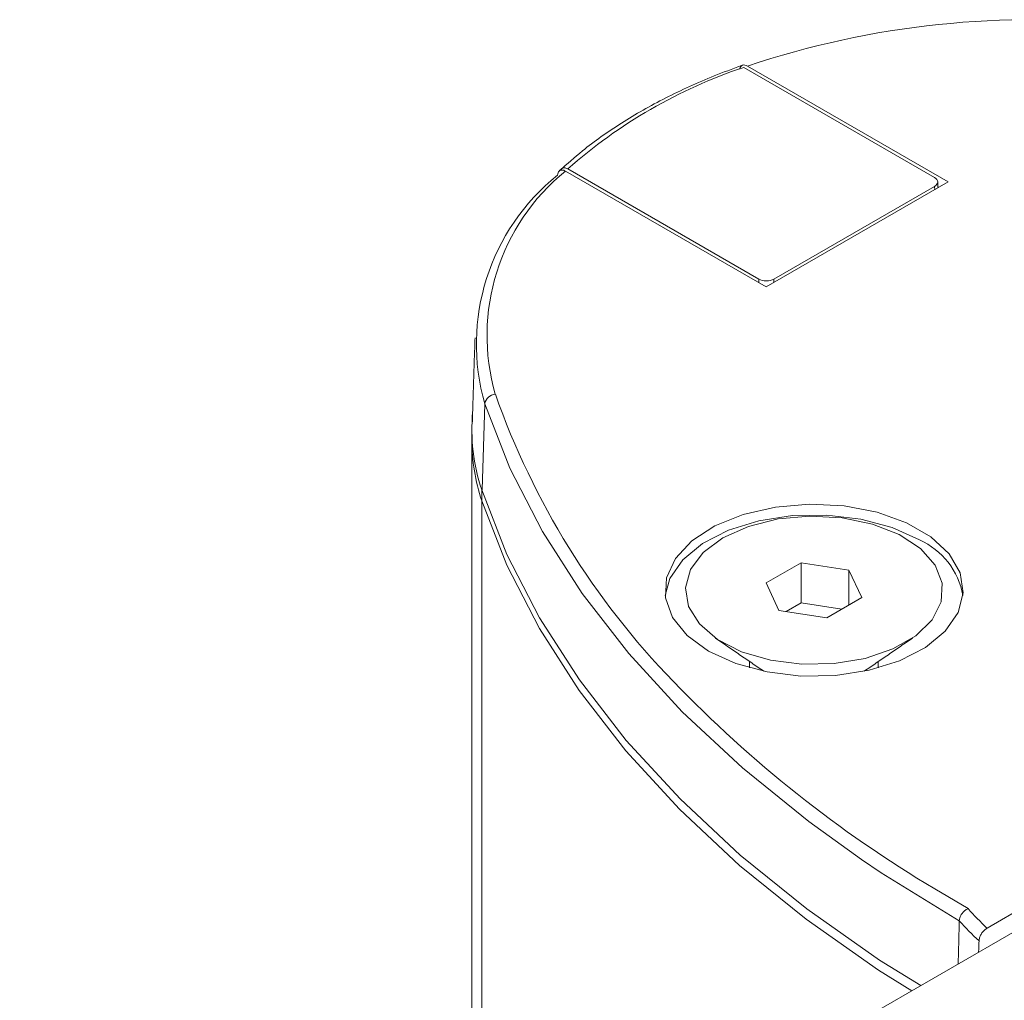
# Model space of a CAD drawing. Units: millimetres. Extents: x -45896 to -40646, y -1091 to 6334.
# Drawn here: x -42775 to -42746, y 1788 to 1816 of the extents above; entities that cross this region are included whole.
import ezdxf

# ---------------------------------------------------------------- set-up
doc = ezdxf.new("R2010")
doc.units = ezdxf.units.MM
doc.header["$LTSCALE"] = 3
doc.layers.get('0').update_dxf_attribs({"lineweight": 15})

msp = doc.modelspace()

# ---------------------------------------------------------------- linework, layer by layer
at = {"color": 7, "linetype": 'Continuous', "lineweight": 15}
for p, q in [((-42748.449, 1811.7), (-42754.013, 1814.912)), ((-42748.053, 1811.573), (-42753.903, 1814.951)), ((-42759.139, 1811.953), (-42753.575, 1808.74)), ((-42759.207, 1811.889), (-42753.356, 1808.512)), ((-42753.356, 1808.512), (-42748.053, 1811.573)), ((-42753.134, 1808.74), (-42748.449, 1811.445)), ((-42748.444, 1811.347), (-42748.449, 1811.445)), ((-42753.575, 1808.638), (-42753.575, 1808.74)), ((-42753.134, 1808.74), (-42753.134, 1808.64)), ((-42761.556, 1805.103), (-42761.635, 1802.597)), ((-42761.645, 1780.766), (-42761.645, 1802.596)), ((-42752.338, 1800.476), (-42753.358, 1799.887)), ((-42750.944, 1800.261), (-42752.338, 1800.476)), ((-42752.338, 1799.303), (-42752.338, 1800.476)), ((-42750.57, 1799.456), (-42750.944, 1800.261)), ((-42750.944, 1799.24), (-42750.944, 1800.261)), ((-42753.358, 1799.887), (-42752.984, 1799.082)), ((-42751.59, 1798.867), (-42750.57, 1799.456)), ((-42752.984, 1799.082), (-42751.59, 1798.867)), ((-42752.338, 1799.303), (-42752.775, 1799.05)), ((-42751.153, 1799.119), (-42752.338, 1799.303)), ((-42741.07, 1793.204), (-42746.922, 1789.826)), ((-42740.584, 1792.924), (-43386.739, 1419.906)), ((-42748.444, 1790.967), (-42747.474, 1790.393))]:
    msp.add_line(p, q, dxfattribs=at)
at = {"color": 7, "linetype": 'Continuous', "lineweight": 15, "flags": 128}
for points in [[(-42750.581, 1791.826), (-42752.116, 1792.927), (-42754.05, 1794.492), (-42755.801, 1796.128), (-42757.36, 1797.827), (-42758.721, 1799.581), (-42759.877, 1801.384), (-42760.824, 1803.228), (-42761.556, 1805.103)], [(-42748.849, 1788.153), (-42750.051, 1788.892), (-42752.169, 1790.384), (-42754.111, 1791.953), (-42755.868, 1793.593), (-42757.434, 1795.297), (-42758.799, 1797.057), (-42759.96, 1798.865), (-42760.91, 1800.714), (-42761.645, 1802.596)], [(-42761.645, 1802.28), (-42760.911, 1800.402), (-42759.963, 1798.556), (-42758.806, 1796.751), (-42757.444, 1794.993), (-42755.883, 1793.292), (-42754.131, 1791.654), (-42752.194, 1790.087), (-42750.082, 1788.597), (-42749.113, 1788)], [(-42755.037, 1797.898), (-42754.246, 1797.536), (-42753.331, 1797.29), (-42752.343, 1797.172), (-42751.334, 1797.189), (-42750.359, 1797.34), (-42749.471, 1797.616), (-42748.717, 1798.004), (-42748.139, 1798.481), (-42747.766, 1799.022), (-42747.62, 1799.599), (-42747.708, 1800.179), (-42748.025, 1800.732), (-42748.555, 1801.228), (-42749.268, 1801.64), (-42750.127, 1801.946), (-42751.085, 1802.129), (-42752.09, 1802.18), (-42753.089, 1802.095), (-42754.027, 1801.88), (-42754.853, 1801.546), (-42755.524, 1801.111), (-42756.003, 1800.598), (-42756.264, 1800.035), (-42756.294, 1799.453), (-42756.09, 1798.882), (-42755.663, 1798.354), (-42755.037, 1797.898)], [(-42756.302, 1799.518), (-42756.162, 1800.015), (-42755.789, 1800.556), (-42755.211, 1801.033), (-42754.457, 1801.421), (-42753.569, 1801.697), (-42752.594, 1801.848), (-42751.585, 1801.865), (-42750.597, 1801.747), (-42749.682, 1801.501), (-42748.891, 1801.139)], [(-42754.616, 1801.202), (-42755.192, 1800.774), (-42755.565, 1800.276), (-42755.712, 1799.74), (-42755.624, 1799.199), (-42755.305, 1798.689), (-42754.777, 1798.24), (-42754.072, 1797.881), (-42753.234, 1797.635), (-42752.317, 1797.516), (-42751.377, 1797.533), (-42750.475, 1797.685), (-42749.666, 1797.961), (-42749.001, 1798.345), (-42748.522, 1798.812), (-42748.26, 1799.333), (-42748.231, 1799.875), (-42748.436, 1800.405), (-42748.862, 1800.888), (-42749.484, 1801.295), (-42750.262, 1801.6), (-42751.146, 1801.784), (-42752.082, 1801.835), (-42753.01, 1801.751), (-42753.873, 1801.535), (-42754.616, 1801.202)], [(-42747.729, 1790.036), (-42750.006, 1791.44), (-42750.581, 1791.826)]]:
    msp.add_lwpolyline(points, dxfattribs=at)
at = {"color": 7, "linetype": 'Continuous', "lineweight": 15}
for centre, radius, start, end in [((-42745.629, 1790.304), 25.999, 83.3929, 108.558), ((-42749.273, 1800.782), 14.904, 108.543, 131.4517), ((-42755.497, 1806.847), 6.305, 128.6868, 196.0515), ((-42755.323, 1807.097), 6.169, 129.0213, 196.105), ((-42761.232, 1805.059), 0.327, 93.0069, 172.2326), ((-42739.548, 1813.043), 23.013, 199.436, 224.1583), ((-42756.384, 1804.363), 5.55, 174.783, 198.5732), ((-42756.364, 1804.053), 5.57, 180.0624, 198.5568), ((-42749.773, 1799.147), 2.179, 9.8157, 66.1143), ((-42729.67, 1822.432), 36.641, 223.9308, 239.1775), ((-42740.393, 1796.735), 9.507, 221.8494, 226.6186), ((-42740.462, 1796.596), 9.79, 222.067, 226.8754)]:
    msp.add_arc(centre, radius, start, end, dxfattribs=at)
for centre, major_axis, ratio, start_param, end_param in [((-42748.67, 1811.572), (0.313, 0), 0.576892, 5.49813, 7.068241), ((-42753.354, 1808.868), (0.312, 0), 0.577683, 3.927333, 5.497445)]:
    msp.add_ellipse(centre, major_axis=major_axis, ratio=ratio, start_param=start_param, end_param=end_param, dxfattribs=at)
for points, knots in [([(-42754.08, 1814.965), (-42754.346, 1814.866), (-42755.116, 1814.581), (-42756.307, 1814.035), (-42757.594, 1813.303), (-42758.613, 1812.584), (-42759.16, 1812.097), (-42759.376, 1811.904)], [0, 0, 0, 0, 0.1256631, 0.364535, 0.6036506, 0.8428986, 1, 1, 1, 1]), ([(-42753.903, 1814.951), (-42753.929, 1814.963), (-42753.981, 1814.987), (-42754.049, 1814.982), (-42754.098, 1814.945), (-42754.119, 1814.899), (-42754.121, 1814.867), (-42754.122, 1814.862)], [0, 0, 0, 0, 0.242802, 0.485678, 0.724269, 0.956231, 1, 1, 1, 1]), ([(-42759.139, 1811.953), (-42759.166, 1811.965), (-42759.218, 1811.989), (-42759.286, 1811.981), (-42759.332, 1811.954), (-42759.345, 1811.92), (-42759.349, 1811.911)], [0, 0, 0, 0, 0.294553, 0.589236, 0.879101, 1, 1, 1, 1]), ([(-42759.438, 1811.768), (-42759.435, 1811.795), (-42759.428, 1811.848), (-42759.387, 1811.9), (-42759.33, 1811.925), (-42759.266, 1811.919), (-42759.224, 1811.898), (-42759.207, 1811.889)], [0, 0, 0, 0, 0.210484, 0.42103, 0.633392, 0.851009, 1, 1, 1, 1]), ([(-42747.729, 1790.036), (-42747.726, 1790.066), (-42747.719, 1790.126), (-42747.674, 1790.219), (-42747.608, 1790.304), (-42747.539, 1790.36), (-42747.493, 1790.384), (-42747.476, 1790.392), (-42747.474, 1790.393)], [0, 0, 0, 0, 0.215158, 0.4302314, 0.646589, 0.8654916, 0.9895385, 1, 1, 1, 1]), ([(-42746.922, 1789.826), (-42746.948, 1789.808), (-42747.001, 1789.772), (-42747.071, 1789.687), (-42747.123, 1789.592), (-42747.149, 1789.509), (-42747.153, 1789.465), (-42747.154, 1789.45)], [0, 0, 0, 0, 0.225628, 0.451326, 0.673045, 0.888592, 1, 1, 1, 1])]:
    msp.add_open_spline(points, degree=3, knots=knots, dxfattribs=at)
for points in [[(-42748.349, 1811.402), (-42748.357, 1811.577)], [(-42761.842, 1807.033), (-42761.922, 1804.536)], [(-42761.935, 1804.362), (-42761.935, 1780.598)], [(-42754.837, 1798.28), (-42753.425, 1797.309)], [(-42750.503, 1797.309), (-42749.091, 1798.28)], [(-42753.839, 1797.594), (-42753.839, 1797.408)], [(-42750.089, 1797.408), (-42750.089, 1797.594)], [(-42747.729, 1790.036), (-42747.762, 1788.78)], [(-42747.167, 1789.123), (-42747.154, 1789.45)]]:
    msp.add_open_spline(points, degree=1, dxfattribs=at)

doc.saveas('drawing.dxf')
